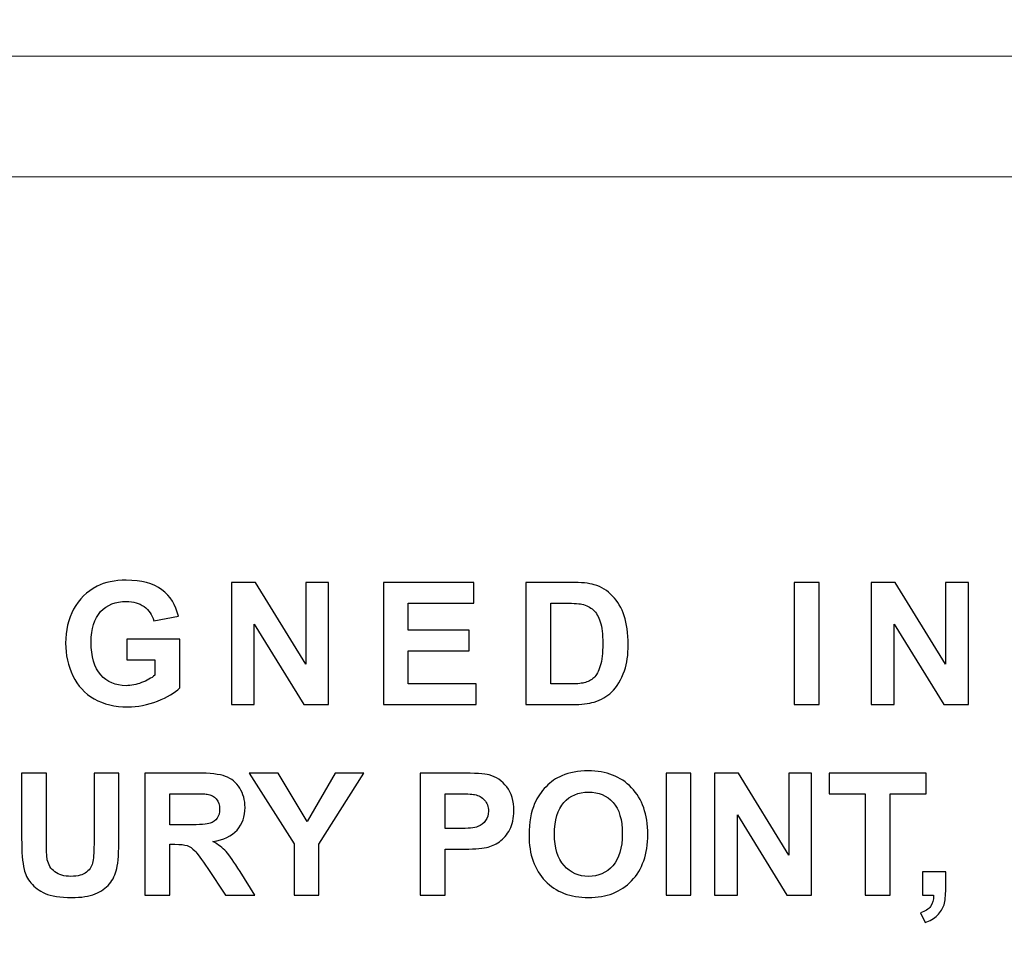
# Model space of a CAD drawing. Units: millimetres. Extents: x -276 to 322, y -189 to 256.
# Drawn here: x -109 to -97, y -130 to -119 of the extents above; entities that cross this region are included whole.
import ezdxf

# ---------------------------------------------------------------- set-up
doc = ezdxf.new("R2010")
doc.units = ezdxf.units.MM
doc.header["$MEASUREMENT"] = 0
doc.layers.add('Layer 1', color=7, linetype='Continuous')
doc.styles.add('1', font='arial.ttf', dxfattribs={"height": 6.096024})
doc.dimstyles.get("Standard").update_dxf_attribs({"dimtxt": 0.18, "dimasz": 0.18, "dimexe": 0.18, "dimexo": 0.0625, "dimgap": 0.09, "dimtad": 0, "dimtih": 1, "dimtoh": 1, "dimdec": 4, "dimzin": 0, "dimdsep": 46, "dimtxsty": 'Standard', "dimcen": 0.09, "dimadec": 0, "dimazin": 0, "dimtfac": 1, "dimtdec": 4, "dimtofl": 0, "dimtmove": 0, "dimatfit": 3, "dimfxl": 1, "dimtolj": 1, "dimtzin": 0, "dimarcsym": 0})

# ---------------------------------------------------------------- blocks, each defined once
blk = doc.blocks.new('*D7')
at = {"layer": 'Defpoints', "color": 0}
for p in [(219.5, -106.5), (-219.5, -125.34), (219.5, -125.34)]:
    blk.add_point(p, dxfattribs=at)
at = {"layer": 'Layer 1', "color": 5, "lineweight": 9}
for p, q in [((-219.5, -125.278), (-219.5, -106.32)), ((219.5, -125.278), (219.5, -106.32)), ((-219.32, -106.5), (-19.454, -106.5)), ((219.32, -106.5), (19.454, -106.5))]:
    blk.add_line(p, q, dxfattribs=at)
at = {"layer": 'Layer 1', "color": 5}
for points in [[(-219.32, -106.47), (-219.32, -106.53), (-219.5, -106.5)], [(219.32, -106.53), (219.32, -106.47), (219.5, -106.5)]]:
    blk.add_solid(points, dxfattribs=at)
at = {"layer": 'Layer 1', "color": 5, "insert": (0, -106.5), "char_height": 6.09602, "attachment_point": 5, "style": '1'}
blk.add_mtext('\\A1;11151 mm', dxfattribs=at)

msp = doc.modelspace()

# ---------------------------------------------------------------- linework, layer by layer
at = {"layer": 'Layer 1', "lineweight": 20}
for points, knots in [([(-218.0035, -119.1045), (-218.0035, -119.1045), (218.0035, -119.1045), (218.0035, -119.1045), (218.0035, -119.1045), (218.8267, -119.1045), (219.5, -119.7779), (219.5, -120.6011), (219.5, -120.6011), (219.5, -120.6011), (219.5, -161.0092), (219.5, -161.0092), (219.5, -161.0092), (219.5, -161.8323), (218.8267, -162.5057), (218.0035, -162.5057), (218.0035, -162.5057), (218.0035, -162.5057), (-218.0035, -162.5057), (-218.0035, -162.5057), (-218.0035, -162.5057), (-218.8267, -162.5057), (-219.5, -161.8323), (-219.5, -161.0092), (-219.5, -161.0092), (-219.5, -161.0092), (-219.5, -120.6011), (-219.5, -120.6011), (-219.5, -120.6011), (-219.5, -119.7779), (-218.8267, -119.1045), (-218.0035, -119.1045)], [0, 0, 0, 0, 0.11111111, 0.11111111, 0.11111111, 0.11111111, 0.22222222, 0.22222222, 0.22222222, 0.22222222, 0.33333333, 0.33333333, 0.33333333, 0.33333333, 0.44444444, 0.44444444, 0.44444444, 0.44444444, 0.55555556, 0.55555556, 0.55555556, 0.55555556, 0.66666667, 0.66666667, 0.66666667, 0.66666667, 0.77777778, 0.77777778, 0.77777778, 0.77777778, 1, 1, 1, 1]), ([(-218.0034, -119.1045), (-218.0034, -119.1045), (218.0034, -119.1045), (218.0034, -119.1045), (218.0034, -119.1045), (218.8265, -119.1045), (219.5, -119.7781), (219.5, -120.6011), (219.5, -120.6011), (219.5, -120.6011), (219.5, -130.0795), (219.5, -130.0795), (219.5, -130.0795), (219.5, -130.0795), (218.0034, -130.0795), (218.0034, -130.0795), (218.0034, -130.0795), (218.0034, -130.0795), (218.0034, -120.6011), (218.0034, -120.6011), (218.0034, -120.6011), (218.0034, -120.6011), (-218.0034, -120.6011), (-218.0034, -120.6011), (-218.0034, -120.6011), (-218.0034, -120.6011), (-218.0034, -130.0795), (-218.0034, -130.0795), (-218.0034, -130.0795), (-218.0034, -130.0795), (-219.5, -130.0795), (-219.5, -130.0795), (-219.5, -130.0795), (-219.5, -130.0795), (-219.5, -120.6011), (-219.5, -120.6011), (-219.5, -120.6011), (-219.5, -119.778), (-218.8266, -119.1045), (-218.0034, -119.1045)], [0, 0, 0, 0, 0.09090909, 0.09090909, 0.09090909, 0.09090909, 0.18181818, 0.18181818, 0.18181818, 0.18181818, 0.27272727, 0.27272727, 0.27272727, 0.27272727, 0.36363636, 0.36363636, 0.36363636, 0.36363636, 0.45454545, 0.45454545, 0.45454545, 0.45454545, 0.54545455, 0.54545455, 0.54545455, 0.54545455, 0.63636364, 0.63636364, 0.63636364, 0.63636364, 0.72727273, 0.72727273, 0.72727273, 0.72727273, 0.81818182, 0.81818182, 0.81818182, 0.81818182, 1, 1, 1, 1])]:
    msp.add_open_spline(points, degree=3, knots=knots, dxfattribs=at)
at = {"layer": 'Layer 1'}
for points, knots in [([(-107.6894, -126.574), (-107.6894, -126.574), (-107.6894, -126.3184), (-107.6894, -126.3184), (-107.6894, -126.3184), (-107.6894, -126.3184), (-107.0326, -126.3184), (-107.0326, -126.3184), (-107.0326, -126.3184), (-107.0326, -126.3184), (-107.0326, -126.9217), (-107.0326, -126.9217), (-107.0326, -126.9217), (-107.0962, -126.984), (-107.1888, -127.0386), (-107.3103, -127.0861), (-107.3103, -127.0861), (-107.4314, -127.1332), (-107.5542, -127.1569), (-107.6787, -127.1569), (-107.6787, -127.1569), (-107.8369, -127.1569), (-107.9745, -127.1238), (-108.092, -127.0573), (-108.092, -127.0573), (-108.2092, -126.9907), (-108.2975, -126.8954), (-108.3567, -126.7718), (-108.3567, -126.7718), (-108.4158, -126.6483), (-108.4454, -126.5134), (-108.4454, -126.368), (-108.4454, -126.368), (-108.4454, -126.2103), (-108.4123, -126.0703), (-108.3465, -125.9475), (-108.3465, -125.9475), (-108.2804, -125.825), (-108.1839, -125.7307), (-108.0569, -125.6651), (-108.0569, -125.6651), (-107.9597, -125.6148), (-107.8393, -125.5898), (-107.695, -125.5898), (-107.695, -125.5898), (-107.5074, -125.5898), (-107.3606, -125.6293), (-107.255, -125.7081), (-107.255, -125.7081), (-107.1498, -125.7873), (-107.0819, -125.8961), (-107.0516, -126.0355), (-107.0516, -126.0355), (-107.0516, -126.0355), (-107.3557, -126.0924), (-107.3557, -126.0924), (-107.3557, -126.0924), (-107.3768, -126.0182), (-107.4169, -125.9594), (-107.4757, -125.9161), (-107.4757, -125.9161), (-107.5341, -125.8732), (-107.6073, -125.8518), (-107.6953, -125.8518), (-107.6953, -125.8518), (-107.8284, -125.8518), (-107.9343, -125.8939), (-108.0128, -125.9788), (-108.0128, -125.9788), (-108.0913, -126.0636), (-108.1307, -126.1893), (-108.1307, -126.3557), (-108.1307, -126.3557), (-108.1307, -126.5356), (-108.091, -126.6704), (-108.0114, -126.7602), (-108.0114, -126.7602), (-107.9315, -126.85), (-107.8273, -126.8949), (-107.6982, -126.8949), (-107.6982, -126.8949), (-107.6344, -126.8949), (-107.5703, -126.8823), (-107.5063, -126.8573), (-107.5063, -126.8573), (-107.4419, -126.8323), (-107.387, -126.8017), (-107.3408, -126.7658), (-107.3408, -126.7658), (-107.3408, -126.7658), (-107.3408, -126.574), (-107.3408, -126.574), (-107.3408, -126.574), (-107.3408, -126.574), (-107.6894, -126.574), (-107.6894, -126.574)], [0, 0, 0, 0, 0.04, 0.04, 0.04, 0.04, 0.08, 0.08, 0.08, 0.08, 0.12, 0.12, 0.12, 0.12, 0.16, 0.16, 0.16, 0.16, 0.2, 0.2, 0.2, 0.2, 0.24, 0.24, 0.24, 0.24, 0.28, 0.28, 0.28, 0.28, 0.32, 0.32, 0.32, 0.32, 0.36, 0.36, 0.36, 0.36, 0.4, 0.4, 0.4, 0.4, 0.44, 0.44, 0.44, 0.44, 0.48, 0.48, 0.48, 0.48, 0.52, 0.52, 0.52, 0.52, 0.56, 0.56, 0.56, 0.56, 0.6, 0.6, 0.6, 0.6, 0.64, 0.64, 0.64, 0.64, 0.68, 0.68, 0.68, 0.68, 0.72, 0.72, 0.72, 0.72, 0.76, 0.76, 0.76, 0.76, 0.8, 0.8, 0.8, 0.8, 0.84, 0.84, 0.84, 0.84, 0.88, 0.88, 0.88, 0.88, 0.92, 0.92, 0.92, 0.92, 1, 1, 1, 1]), ([(-106.3957, -127.1294), (-106.3957, -127.1294), (-106.3957, -125.6173), (-106.3957, -125.6173), (-106.3957, -125.6173), (-106.3957, -125.6173), (-106.0994, -125.6173), (-106.0994, -125.6173), (-106.0994, -125.6173), (-106.0994, -125.6173), (-105.4771, -126.6306), (-105.4771, -126.6306), (-105.4771, -126.6306), (-105.4771, -126.6306), (-105.4771, -125.6173), (-105.4771, -125.6173), (-105.4771, -125.6173), (-105.4771, -125.6173), (-105.194, -125.6173), (-105.194, -125.6173), (-105.194, -125.6173), (-105.194, -125.6173), (-105.194, -127.1294), (-105.194, -127.1294), (-105.194, -127.1294), (-105.194, -127.1294), (-105.4999, -127.1294), (-105.4999, -127.1294), (-105.4999, -127.1294), (-105.4999, -127.1294), (-106.1128, -126.1354), (-106.1128, -126.1354), (-106.1128, -126.1354), (-106.1128, -126.1354), (-106.1128, -127.1294), (-106.1128, -127.1294), (-106.1128, -127.1294), (-106.1128, -127.1294), (-106.3957, -127.1294), (-106.3957, -127.1294)], [0, 0, 0, 0, 0.09090909, 0.09090909, 0.09090909, 0.09090909, 0.18181818, 0.18181818, 0.18181818, 0.18181818, 0.27272727, 0.27272727, 0.27272727, 0.27272727, 0.36363636, 0.36363636, 0.36363636, 0.36363636, 0.45454545, 0.45454545, 0.45454545, 0.45454545, 0.54545455, 0.54545455, 0.54545455, 0.54545455, 0.63636364, 0.63636364, 0.63636364, 0.63636364, 0.72727273, 0.72727273, 0.72727273, 0.72727273, 0.81818182, 0.81818182, 0.81818182, 0.81818182, 1, 1, 1, 1]), ([(-104.5165, -127.1294), (-104.5165, -127.1294), (-104.5165, -125.6173), (-104.5165, -125.6173), (-104.5165, -125.6173), (-104.5165, -125.6173), (-103.3971, -125.6173), (-103.3971, -125.6173), (-103.3971, -125.6173), (-103.3971, -125.6173), (-103.3971, -125.8728), (-103.3971, -125.8728), (-103.3971, -125.8728), (-103.3971, -125.8728), (-104.2103, -125.8728), (-104.2103, -125.8728), (-104.2103, -125.8728), (-104.2103, -125.8728), (-104.2103, -126.2086), (-104.2103, -126.2086), (-104.2103, -126.2086), (-104.2103, -126.2086), (-103.4542, -126.2086), (-103.4542, -126.2086), (-103.4542, -126.2086), (-103.4542, -126.2086), (-103.4542, -126.4641), (-103.4542, -126.4641), (-103.4542, -126.4641), (-103.4542, -126.4641), (-104.2103, -126.4641), (-104.2103, -126.4641), (-104.2103, -126.4641), (-104.2103, -126.4641), (-104.2103, -126.8739), (-104.2103, -126.8739), (-104.2103, -126.8739), (-104.2103, -126.8739), (-103.3676, -126.8739), (-103.3676, -126.8739), (-103.3676, -126.8739), (-103.3676, -126.8739), (-103.3676, -127.1294), (-103.3676, -127.1294), (-103.3676, -127.1294), (-103.3676, -127.1294), (-104.5165, -127.1294), (-104.5165, -127.1294)], [0, 0, 0, 0, 0.07692308, 0.07692308, 0.07692308, 0.07692308, 0.15384615, 0.15384615, 0.15384615, 0.15384615, 0.23076923, 0.23076923, 0.23076923, 0.23076923, 0.30769231, 0.30769231, 0.30769231, 0.30769231, 0.38461538, 0.38461538, 0.38461538, 0.38461538, 0.46153846, 0.46153846, 0.46153846, 0.46153846, 0.53846154, 0.53846154, 0.53846154, 0.53846154, 0.61538462, 0.61538462, 0.61538462, 0.61538462, 0.69230769, 0.69230769, 0.69230769, 0.69230769, 0.76923077, 0.76923077, 0.76923077, 0.76923077, 0.84615385, 0.84615385, 0.84615385, 0.84615385, 1, 1, 1, 1]), ([(-102.7538, -125.6173), (-102.7538, -125.6173), (-102.197, -125.6173), (-102.197, -125.6173), (-102.197, -125.6173), (-102.0713, -125.6173), (-101.9755, -125.6268), (-101.9097, -125.6461), (-101.9097, -125.6461), (-101.8214, -125.6722), (-101.7453, -125.7187), (-101.6824, -125.7855), (-101.6824, -125.7855), (-101.619, -125.8521), (-101.5711, -125.9337), (-101.538, -126.0305), (-101.538, -126.0305), (-101.5052, -126.127), (-101.4887, -126.2463), (-101.4887, -126.3878), (-101.4887, -126.3878), (-101.4887, -126.5124), (-101.5042, -126.6193), (-101.5352, -126.7095), (-101.5352, -126.7095), (-101.5728, -126.8197), (-101.6268, -126.9087), (-101.6967, -126.9767), (-101.6967, -126.9767), (-101.7495, -127.0284), (-101.821, -127.0685), (-101.9107, -127.0974), (-101.9107, -127.0974), (-101.978, -127.1189), (-102.0677, -127.1294), (-102.1803, -127.1294), (-102.1803, -127.1294), (-102.1803, -127.1294), (-102.7538, -127.1294), (-102.7538, -127.1294), (-102.7538, -127.1294), (-102.7538, -127.1294), (-102.7538, -125.6173), (-102.7538, -125.6173)], [0, 0, 0, 0, 0.08333333, 0.08333333, 0.08333333, 0.08333333, 0.16666667, 0.16666667, 0.16666667, 0.16666667, 0.25, 0.25, 0.25, 0.25, 0.33333333, 0.33333333, 0.33333333, 0.33333333, 0.41666667, 0.41666667, 0.41666667, 0.41666667, 0.5, 0.5, 0.5, 0.5, 0.58333333, 0.58333333, 0.58333333, 0.58333333, 0.66666667, 0.66666667, 0.66666667, 0.66666667, 0.75, 0.75, 0.75, 0.75, 0.83333333, 0.83333333, 0.83333333, 0.83333333, 1, 1, 1, 1]), ([(-99.435, -127.1294), (-99.435, -127.1294), (-99.435, -125.6173), (-99.435, -125.6173), (-99.435, -125.6173), (-99.435, -125.6173), (-99.1288, -125.6173), (-99.1288, -125.6173), (-99.1288, -125.6173), (-99.1288, -125.6173), (-99.1288, -127.1294), (-99.1288, -127.1294), (-99.1288, -127.1294), (-99.1288, -127.1294), (-99.435, -127.1294), (-99.435, -127.1294)], [0, 0, 0, 0, 0.2, 0.2, 0.2, 0.2, 0.4, 0.4, 0.4, 0.4, 0.6, 0.6, 0.6, 0.6, 1, 1, 1, 1]), ([(-98.4836, -127.1294), (-98.4836, -127.1294), (-98.4836, -125.6173), (-98.4836, -125.6173), (-98.4836, -125.6173), (-98.4836, -125.6173), (-98.1872, -125.6173), (-98.1872, -125.6173), (-98.1872, -125.6173), (-98.1872, -125.6173), (-97.5649, -126.6306), (-97.5649, -126.6306), (-97.5649, -126.6306), (-97.5649, -126.6306), (-97.5649, -125.6173), (-97.5649, -125.6173), (-97.5649, -125.6173), (-97.5649, -125.6173), (-97.2819, -125.6173), (-97.2819, -125.6173), (-97.2819, -125.6173), (-97.2819, -125.6173), (-97.2819, -127.1294), (-97.2819, -127.1294), (-97.2819, -127.1294), (-97.2819, -127.1294), (-97.5878, -127.1294), (-97.5878, -127.1294), (-97.5878, -127.1294), (-97.5878, -127.1294), (-98.2007, -126.1354), (-98.2007, -126.1354), (-98.2007, -126.1354), (-98.2007, -126.1354), (-98.2007, -127.1294), (-98.2007, -127.1294), (-98.2007, -127.1294), (-98.2007, -127.1294), (-98.4836, -127.1294), (-98.4836, -127.1294)], [0, 0, 0, 0, 0.09090909, 0.09090909, 0.09090909, 0.09090909, 0.18181818, 0.18181818, 0.18181818, 0.18181818, 0.27272727, 0.27272727, 0.27272727, 0.27272727, 0.36363636, 0.36363636, 0.36363636, 0.36363636, 0.45454545, 0.45454545, 0.45454545, 0.45454545, 0.54545455, 0.54545455, 0.54545455, 0.54545455, 0.63636364, 0.63636364, 0.63636364, 0.63636364, 0.72727273, 0.72727273, 0.72727273, 0.72727273, 0.81818182, 0.81818182, 0.81818182, 0.81818182, 1, 1, 1, 1]), ([(-102.4476, -125.8728), (-102.4476, -125.8728), (-102.4476, -126.8739), (-102.4476, -126.8739), (-102.4476, -126.8739), (-102.4476, -126.8739), (-102.2205, -126.8739), (-102.2205, -126.8739), (-102.2205, -126.8739), (-102.1357, -126.8739), (-102.0744, -126.8689), (-102.0368, -126.8594), (-102.0368, -126.8594), (-101.9871, -126.8471), (-101.9463, -126.826), (-101.9139, -126.7965), (-101.9139, -126.7965), (-101.8812, -126.7669), (-101.8548, -126.7183), (-101.8344, -126.6508), (-101.8344, -126.6508), (-101.8136, -126.5832), (-101.8034, -126.4906), (-101.8034, -126.3737), (-101.8034, -126.3737), (-101.8034, -126.2568), (-101.8136, -126.1675), (-101.8344, -126.1048), (-101.8344, -126.1048), (-101.8548, -126.0421), (-101.8837, -125.9935), (-101.9207, -125.9584), (-101.9207, -125.9584), (-101.9575, -125.9235), (-102.0044, -125.8996), (-102.0614, -125.8873), (-102.0614, -125.8873), (-102.1037, -125.8778), (-102.1871, -125.8728), (-102.311, -125.8728), (-102.311, -125.8728), (-102.311, -125.8728), (-102.4476, -125.8728), (-102.4476, -125.8728)], [0, 0, 0, 0, 0.08333333, 0.08333333, 0.08333333, 0.08333333, 0.16666667, 0.16666667, 0.16666667, 0.16666667, 0.25, 0.25, 0.25, 0.25, 0.33333333, 0.33333333, 0.33333333, 0.33333333, 0.41666667, 0.41666667, 0.41666667, 0.41666667, 0.5, 0.5, 0.5, 0.5, 0.58333333, 0.58333333, 0.58333333, 0.58333333, 0.66666667, 0.66666667, 0.66666667, 0.66666667, 0.75, 0.75, 0.75, 0.75, 0.83333333, 0.83333333, 0.83333333, 0.83333333, 1, 1, 1, 1]), ([(-102.7149, -128.7418), (-102.7149, -128.5876), (-102.6916, -128.4581), (-102.6456, -128.3532), (-102.6456, -128.3532), (-102.6115, -128.2761), (-102.5642, -128.2068), (-102.5048, -128.1455), (-102.5048, -128.1455), (-102.4453, -128.0842), (-102.3802, -128.0389), (-102.3094, -128.0089), (-102.3094, -128.0089), (-102.2151, -127.9692), (-102.1064, -127.9491), (-101.9832, -127.9491), (-101.9832, -127.9491), (-101.76, -127.9491), (-101.5819, -128.0184), (-101.4478, -128.1568), (-101.4478, -128.1568), (-101.3141, -128.2955), (-101.2471, -128.488), (-101.2471, -128.7347), (-101.2471, -128.7347), (-101.2471, -128.9793), (-101.3137, -129.1708), (-101.4463, -129.3088), (-101.4463, -129.3088), (-101.5791, -129.4471), (-101.7569, -129.5162), (-101.9789, -129.5162), (-101.9789, -129.5162), (-102.2038, -129.5162), (-102.383, -129.4474), (-102.5157, -129.3099), (-102.5157, -129.3099), (-102.6484, -129.1726), (-102.7149, -128.9833), (-102.7149, -128.7418)], [0, 0, 0, 0, 0.09090909, 0.09090909, 0.09090909, 0.09090909, 0.18181818, 0.18181818, 0.18181818, 0.18181818, 0.27272727, 0.27272727, 0.27272727, 0.27272727, 0.36363636, 0.36363636, 0.36363636, 0.36363636, 0.45454545, 0.45454545, 0.45454545, 0.45454545, 0.54545455, 0.54545455, 0.54545455, 0.54545455, 0.63636364, 0.63636364, 0.63636364, 0.63636364, 0.72727273, 0.72727273, 0.72727273, 0.72727273, 0.81818182, 0.81818182, 0.81818182, 0.81818182, 1, 1, 1, 1]), ([(-108.9893, -127.9766), (-108.9893, -127.9766), (-108.6831, -127.9766), (-108.6831, -127.9766), (-108.6831, -127.9766), (-108.6831, -127.9766), (-108.6831, -128.796), (-108.6831, -128.796), (-108.6831, -128.796), (-108.6831, -128.9262), (-108.6791, -129.0103), (-108.6718, -129.0487), (-108.6718, -129.0487), (-108.6588, -129.1107), (-108.6281, -129.1606), (-108.5795, -129.198), (-108.5795, -129.198), (-108.5307, -129.2356), (-108.4641, -129.2542), (-108.3797, -129.2542), (-108.3797, -129.2542), (-108.2941, -129.2542), (-108.2293, -129.2366), (-108.1857, -129.2011), (-108.1857, -129.2011), (-108.142, -129.1655), (-108.116, -129.1222), (-108.1072, -129.0705), (-108.1072, -129.0705), (-108.0984, -129.0188), (-108.0939, -128.9332), (-108.0939, -128.8136), (-108.0939, -128.8136), (-108.0939, -128.8136), (-108.0939, -127.9766), (-108.0939, -127.9766), (-108.0939, -127.9766), (-108.0939, -127.9766), (-107.7876, -127.9766), (-107.7876, -127.9766), (-107.7876, -127.9766), (-107.7876, -127.9766), (-107.7876, -128.7717), (-107.7876, -128.7717), (-107.7876, -128.7717), (-107.7876, -128.9533), (-107.7957, -129.0817), (-107.8123, -129.1568), (-107.8123, -129.1568), (-107.8288, -129.2317), (-107.8591, -129.2951), (-107.9034, -129.3468), (-107.9034, -129.3468), (-107.9474, -129.3986), (-108.0065, -129.4394), (-108.0804, -129.47), (-108.0804, -129.47), (-108.1547, -129.5007), (-108.2511, -129.5162), (-108.3705, -129.5162), (-108.3705, -129.5162), (-108.5144, -129.5162), (-108.6236, -129.4996), (-108.6978, -129.4662), (-108.6978, -129.4662), (-108.772, -129.4327), (-108.8308, -129.3894), (-108.8741, -129.3359), (-108.8741, -129.3359), (-108.9174, -129.2824), (-108.9456, -129.2268), (-108.9594, -129.168), (-108.9594, -129.168), (-108.9794, -129.0814), (-108.9893, -128.9533), (-108.9893, -128.784), (-108.9893, -128.784), (-108.9893, -128.784), (-108.9893, -127.9766), (-108.9893, -127.9766)], [0, 0, 0, 0, 0.04761905, 0.04761905, 0.04761905, 0.04761905, 0.0952381, 0.0952381, 0.0952381, 0.0952381, 0.14285714, 0.14285714, 0.14285714, 0.14285714, 0.19047619, 0.19047619, 0.19047619, 0.19047619, 0.23809524, 0.23809524, 0.23809524, 0.23809524, 0.28571429, 0.28571429, 0.28571429, 0.28571429, 0.33333333, 0.33333333, 0.33333333, 0.33333333, 0.38095238, 0.38095238, 0.38095238, 0.38095238, 0.42857143, 0.42857143, 0.42857143, 0.42857143, 0.47619048, 0.47619048, 0.47619048, 0.47619048, 0.52380952, 0.52380952, 0.52380952, 0.52380952, 0.57142857, 0.57142857, 0.57142857, 0.57142857, 0.61904762, 0.61904762, 0.61904762, 0.61904762, 0.66666667, 0.66666667, 0.66666667, 0.66666667, 0.71428571, 0.71428571, 0.71428571, 0.71428571, 0.76190476, 0.76190476, 0.76190476, 0.76190476, 0.80952381, 0.80952381, 0.80952381, 0.80952381, 0.85714286, 0.85714286, 0.85714286, 0.85714286, 0.9047619, 0.9047619, 0.9047619, 0.9047619, 1, 1, 1, 1]), ([(-107.4641, -129.4887), (-107.4641, -129.4887), (-107.4641, -127.9766), (-107.4641, -127.9766), (-107.4641, -127.9766), (-107.4641, -127.9766), (-106.8211, -127.9766), (-106.8211, -127.9766), (-106.8211, -127.9766), (-106.6595, -127.9766), (-106.5419, -127.9903), (-106.4687, -128.0174), (-106.4687, -128.0174), (-106.3952, -128.0445), (-106.3367, -128.0927), (-106.2927, -128.1621), (-106.2927, -128.1621), (-106.2488, -128.2318), (-106.2266, -128.311), (-106.2266, -128.4003), (-106.2266, -128.4003), (-106.2266, -128.514), (-106.2596, -128.6076), (-106.3262, -128.6816), (-106.3262, -128.6816), (-106.3927, -128.7555), (-106.4919, -128.802), (-106.6243, -128.8213), (-106.6243, -128.8213), (-106.5585, -128.8597), (-106.5042, -128.9019), (-106.4617, -128.948), (-106.4617, -128.948), (-106.4188, -128.9941), (-106.361, -129.0762), (-106.2886, -129.1938), (-106.2886, -129.1938), (-106.2886, -129.1938), (-106.1041, -129.4887), (-106.1041, -129.4887), (-106.1041, -129.4887), (-106.1041, -129.4887), (-106.4691, -129.4887), (-106.4691, -129.4887), (-106.4691, -129.4887), (-106.4691, -129.4887), (-106.6881, -129.1585), (-106.6881, -129.1585), (-106.6881, -129.1585), (-106.7665, -129.0413), (-106.8203, -128.9673), (-106.8496, -128.9368), (-106.8496, -128.9368), (-106.8784, -128.9065), (-106.9091, -128.8854), (-106.9414, -128.8741), (-106.9414, -128.8741), (-106.9742, -128.8629), (-107.0256, -128.8572), (-107.0959, -128.8572), (-107.0959, -128.8572), (-107.0959, -128.8572), (-107.1579, -128.8572), (-107.1579, -128.8572), (-107.1579, -128.8572), (-107.1579, -128.8572), (-107.1579, -129.4887), (-107.1579, -129.4887), (-107.1579, -129.4887), (-107.1579, -129.4887), (-107.4641, -129.4887), (-107.4641, -129.4887)], [0, 0, 0, 0, 0.05263158, 0.05263158, 0.05263158, 0.05263158, 0.10526316, 0.10526316, 0.10526316, 0.10526316, 0.15789474, 0.15789474, 0.15789474, 0.15789474, 0.21052632, 0.21052632, 0.21052632, 0.21052632, 0.26315789, 0.26315789, 0.26315789, 0.26315789, 0.31578947, 0.31578947, 0.31578947, 0.31578947, 0.36842105, 0.36842105, 0.36842105, 0.36842105, 0.42105263, 0.42105263, 0.42105263, 0.42105263, 0.47368421, 0.47368421, 0.47368421, 0.47368421, 0.52631579, 0.52631579, 0.52631579, 0.52631579, 0.57894737, 0.57894737, 0.57894737, 0.57894737, 0.63157895, 0.63157895, 0.63157895, 0.63157895, 0.68421053, 0.68421053, 0.68421053, 0.68421053, 0.73684211, 0.73684211, 0.73684211, 0.73684211, 0.78947368, 0.78947368, 0.78947368, 0.78947368, 0.84210526, 0.84210526, 0.84210526, 0.84210526, 0.89473684, 0.89473684, 0.89473684, 0.89473684, 1, 1, 1, 1]), ([(-105.6205, -129.4887), (-105.6205, -129.4887), (-105.6205, -128.8523), (-105.6205, -128.8523), (-105.6205, -128.8523), (-105.6205, -128.8523), (-106.1749, -127.9766), (-106.1749, -127.9766), (-106.1749, -127.9766), (-106.1749, -127.9766), (-105.8169, -127.9766), (-105.8169, -127.9766), (-105.8169, -127.9766), (-105.8169, -127.9766), (-105.4593, -128.5753), (-105.4593, -128.5753), (-105.4593, -128.5753), (-105.4593, -128.5753), (-105.1112, -127.9766), (-105.1112, -127.9766), (-105.1112, -127.9766), (-105.1112, -127.9766), (-104.7599, -127.9766), (-104.7599, -127.9766), (-104.7599, -127.9766), (-104.7599, -127.9766), (-105.3143, -128.8544), (-105.3143, -128.8544), (-105.3143, -128.8544), (-105.3143, -128.8544), (-105.3143, -129.4887), (-105.3143, -129.4887), (-105.3143, -129.4887), (-105.3143, -129.4887), (-105.6205, -129.4887), (-105.6205, -129.4887)], [0, 0, 0, 0, 0.1, 0.1, 0.1, 0.1, 0.2, 0.2, 0.2, 0.2, 0.3, 0.3, 0.3, 0.3, 0.4, 0.4, 0.4, 0.4, 0.5, 0.5, 0.5, 0.5, 0.6, 0.6, 0.6, 0.6, 0.7, 0.7, 0.7, 0.7, 0.8, 0.8, 0.8, 0.8, 1, 1, 1, 1]), ([(-104.0601, -129.4887), (-104.0601, -129.4887), (-104.0601, -127.9766), (-104.0601, -127.9766), (-104.0601, -127.9766), (-104.0601, -127.9766), (-103.5705, -127.9766), (-103.5705, -127.9766), (-103.5705, -127.9766), (-103.385, -127.9766), (-103.2643, -127.984), (-103.208, -127.9991), (-103.208, -127.9991), (-103.1214, -128.022), (-103.0489, -128.0712), (-102.9905, -128.1473), (-102.9905, -128.1473), (-102.932, -128.2233), (-102.9029, -128.3215), (-102.9029, -128.4419), (-102.9029, -128.4419), (-102.9029, -128.5348), (-102.9197, -128.6126), (-102.9532, -128.6759), (-102.9532, -128.6759), (-102.987, -128.7393), (-103.0296, -128.789), (-103.0813, -128.8252), (-103.0813, -128.8252), (-103.133, -128.8611), (-103.1858, -128.885), (-103.2393, -128.8967), (-103.2393, -128.8967), (-103.3122, -128.911), (-103.4174, -128.9185), (-103.5554, -128.9185), (-103.5554, -128.9185), (-103.5554, -128.9185), (-103.7539, -128.9185), (-103.7539, -128.9185), (-103.7539, -128.9185), (-103.7539, -128.9185), (-103.7539, -129.4887), (-103.7539, -129.4887), (-103.7539, -129.4887), (-103.7539, -129.4887), (-104.0601, -129.4887), (-104.0601, -129.4887)], [0, 0, 0, 0, 0.07692308, 0.07692308, 0.07692308, 0.07692308, 0.15384615, 0.15384615, 0.15384615, 0.15384615, 0.23076923, 0.23076923, 0.23076923, 0.23076923, 0.30769231, 0.30769231, 0.30769231, 0.30769231, 0.38461538, 0.38461538, 0.38461538, 0.38461538, 0.46153846, 0.46153846, 0.46153846, 0.46153846, 0.53846154, 0.53846154, 0.53846154, 0.53846154, 0.61538462, 0.61538462, 0.61538462, 0.61538462, 0.69230769, 0.69230769, 0.69230769, 0.69230769, 0.76923077, 0.76923077, 0.76923077, 0.76923077, 0.84615385, 0.84615385, 0.84615385, 0.84615385, 1, 1, 1, 1]), ([(-101.0194, -129.4887), (-101.0194, -129.4887), (-101.0194, -127.9766), (-101.0194, -127.9766), (-101.0194, -127.9766), (-101.0194, -127.9766), (-100.7132, -127.9766), (-100.7132, -127.9766), (-100.7132, -127.9766), (-100.7132, -127.9766), (-100.7132, -129.4887), (-100.7132, -129.4887), (-100.7132, -129.4887), (-100.7132, -129.4887), (-101.0194, -129.4887), (-101.0194, -129.4887)], [0, 0, 0, 0, 0.2, 0.2, 0.2, 0.2, 0.4, 0.4, 0.4, 0.4, 0.6, 0.6, 0.6, 0.6, 1, 1, 1, 1]), ([(-100.4221, -129.4887), (-100.4221, -129.4887), (-100.4221, -127.9766), (-100.4221, -127.9766), (-100.4221, -127.9766), (-100.4221, -127.9766), (-100.1257, -127.9766), (-100.1257, -127.9766), (-100.1257, -127.9766), (-100.1257, -127.9766), (-99.5034, -128.9899), (-99.5034, -128.9899), (-99.5034, -128.9899), (-99.5034, -128.9899), (-99.5034, -127.9766), (-99.5034, -127.9766), (-99.5034, -127.9766), (-99.5034, -127.9766), (-99.2204, -127.9766), (-99.2204, -127.9766), (-99.2204, -127.9766), (-99.2204, -127.9766), (-99.2204, -129.4887), (-99.2204, -129.4887), (-99.2204, -129.4887), (-99.2204, -129.4887), (-99.5263, -129.4887), (-99.5263, -129.4887), (-99.5263, -129.4887), (-99.5263, -129.4887), (-100.1391, -128.4947), (-100.1391, -128.4947), (-100.1391, -128.4947), (-100.1391, -128.4947), (-100.1391, -129.4887), (-100.1391, -129.4887), (-100.1391, -129.4887), (-100.1391, -129.4887), (-100.4221, -129.4887), (-100.4221, -129.4887)], [0, 0, 0, 0, 0.09090909, 0.09090909, 0.09090909, 0.09090909, 0.18181818, 0.18181818, 0.18181818, 0.18181818, 0.27272727, 0.27272727, 0.27272727, 0.27272727, 0.36363636, 0.36363636, 0.36363636, 0.36363636, 0.45454545, 0.45454545, 0.45454545, 0.45454545, 0.54545455, 0.54545455, 0.54545455, 0.54545455, 0.63636364, 0.63636364, 0.63636364, 0.63636364, 0.72727273, 0.72727273, 0.72727273, 0.72727273, 0.81818182, 0.81818182, 0.81818182, 0.81818182, 1, 1, 1, 1]), ([(-98.557, -129.4887), (-98.557, -129.4887), (-98.557, -128.2321), (-98.557, -128.2321), (-98.557, -128.2321), (-98.557, -128.2321), (-99.0046, -128.2321), (-99.0046, -128.2321), (-99.0046, -128.2321), (-99.0046, -128.2321), (-99.0046, -127.9766), (-99.0046, -127.9766), (-99.0046, -127.9766), (-99.0046, -127.9766), (-97.8051, -127.9766), (-97.8051, -127.9766), (-97.8051, -127.9766), (-97.8051, -127.9766), (-97.8051, -128.2321), (-97.8051, -128.2321), (-97.8051, -128.2321), (-97.8051, -128.2321), (-98.2507, -128.2321), (-98.2507, -128.2321), (-98.2507, -128.2321), (-98.2507, -128.2321), (-98.2507, -129.4887), (-98.2507, -129.4887), (-98.2507, -129.4887), (-98.2507, -129.4887), (-98.557, -129.4887), (-98.557, -129.4887)], [0, 0, 0, 0, 0.11111111, 0.11111111, 0.11111111, 0.11111111, 0.22222222, 0.22222222, 0.22222222, 0.22222222, 0.33333333, 0.33333333, 0.33333333, 0.33333333, 0.44444444, 0.44444444, 0.44444444, 0.44444444, 0.55555556, 0.55555556, 0.55555556, 0.55555556, 0.66666667, 0.66666667, 0.66666667, 0.66666667, 0.77777778, 0.77777778, 0.77777778, 0.77777778, 1, 1, 1, 1]), ([(-107.1579, -128.6165), (-107.1579, -128.6165), (-106.9319, -128.6165), (-106.9319, -128.6165), (-106.9319, -128.6165), (-106.7855, -128.6165), (-106.6944, -128.6101), (-106.6578, -128.5978), (-106.6578, -128.5978), (-106.6215, -128.5855), (-106.5926, -128.564), (-106.5722, -128.5338), (-106.5722, -128.5338), (-106.5515, -128.5035), (-106.5412, -128.4654), (-106.5412, -128.4201), (-106.5412, -128.4201), (-106.5412, -128.369), (-106.555, -128.3282), (-106.582, -128.2965), (-106.582, -128.2965), (-106.6092, -128.2652), (-106.6476, -128.2454), (-106.6969, -128.2374), (-106.6969, -128.2374), (-106.7218, -128.2339), (-106.7961, -128.2321), (-106.9196, -128.2321), (-106.9196, -128.2321), (-106.9196, -128.2321), (-107.1579, -128.2321), (-107.1579, -128.2321), (-107.1579, -128.2321), (-107.1579, -128.2321), (-107.1579, -128.6165), (-107.1579, -128.6165)], [0, 0, 0, 0, 0.1, 0.1, 0.1, 0.1, 0.2, 0.2, 0.2, 0.2, 0.3, 0.3, 0.3, 0.3, 0.4, 0.4, 0.4, 0.4, 0.5, 0.5, 0.5, 0.5, 0.6, 0.6, 0.6, 0.6, 0.7, 0.7, 0.7, 0.7, 0.8, 0.8, 0.8, 0.8, 1, 1, 1, 1]), ([(-103.7539, -128.2321), (-103.7539, -128.2321), (-103.7539, -128.6629), (-103.7539, -128.6629), (-103.7539, -128.6629), (-103.7539, -128.6629), (-103.5875, -128.6629), (-103.5875, -128.6629), (-103.5875, -128.6629), (-103.4674, -128.6629), (-103.3875, -128.6549), (-103.347, -128.639), (-103.347, -128.639), (-103.3065, -128.6231), (-103.2749, -128.5985), (-103.252, -128.5643), (-103.252, -128.5643), (-103.2291, -128.5305), (-103.2175, -128.4915), (-103.2175, -128.4464), (-103.2175, -128.4464), (-103.2175, -128.3912), (-103.2336, -128.3458), (-103.2657, -128.3099), (-103.2657, -128.3099), (-103.2981, -128.274), (-103.3385, -128.2514), (-103.3882, -128.2423), (-103.3882, -128.2423), (-103.4245, -128.2356), (-103.4974, -128.2321), (-103.6071, -128.2321), (-103.6071, -128.2321), (-103.6071, -128.2321), (-103.7539, -128.2321), (-103.7539, -128.2321)], [0, 0, 0, 0, 0.1, 0.1, 0.1, 0.1, 0.2, 0.2, 0.2, 0.2, 0.3, 0.3, 0.3, 0.3, 0.4, 0.4, 0.4, 0.4, 0.5, 0.5, 0.5, 0.5, 0.6, 0.6, 0.6, 0.6, 0.7, 0.7, 0.7, 0.7, 0.8, 0.8, 0.8, 0.8, 1, 1, 1, 1]), ([(-102.4002, -128.7315), (-102.4002, -128.903), (-102.3605, -129.0329), (-102.2813, -129.1215), (-102.2813, -129.1215), (-102.202, -129.2099), (-102.1014, -129.2542), (-101.9797, -129.2542), (-101.9797, -129.2542), (-101.8575, -129.2542), (-101.7575, -129.2103), (-101.6791, -129.1227), (-101.6791, -129.1227), (-101.6009, -129.0346), (-101.5619, -128.903), (-101.5619, -128.7273), (-101.5619, -128.7273), (-101.5619, -128.5538), (-101.5998, -128.4243), (-101.6763, -128.3391), (-101.6763, -128.3391), (-101.7522, -128.2536), (-101.8533, -128.211), (-101.9797, -128.211), (-101.9797, -128.211), (-102.1056, -128.211), (-102.2074, -128.2543), (-102.2844, -128.3405), (-102.2844, -128.3405), (-102.3615, -128.4271), (-102.4002, -128.5573), (-102.4002, -128.7315)], [0, 0, 0, 0, 0.11111111, 0.11111111, 0.11111111, 0.11111111, 0.22222222, 0.22222222, 0.22222222, 0.22222222, 0.33333333, 0.33333333, 0.33333333, 0.33333333, 0.44444444, 0.44444444, 0.44444444, 0.44444444, 0.55555556, 0.55555556, 0.55555556, 0.55555556, 0.66666667, 0.66666667, 0.66666667, 0.66666667, 0.77777778, 0.77777778, 0.77777778, 0.77777778, 1, 1, 1, 1]), ([(-97.8515, -129.1993), (-97.8515, -129.1993), (-97.5622, -129.1993), (-97.5622, -129.1993), (-97.5622, -129.1993), (-97.5622, -129.1993), (-97.5622, -129.4066), (-97.5622, -129.4066), (-97.5622, -129.4066), (-97.5622, -129.4904), (-97.5693, -129.557), (-97.5836, -129.6051), (-97.5836, -129.6051), (-97.5981, -129.6537), (-97.6256, -129.6974), (-97.6657, -129.7358), (-97.6657, -129.7358), (-97.7058, -129.7745), (-97.7568, -129.8044), (-97.8184, -129.8266), (-97.8184, -129.8266), (-97.8184, -129.8266), (-97.8747, -129.7062), (-97.8747, -129.7062), (-97.8747, -129.7062), (-97.8167, -129.6869), (-97.7755, -129.6604), (-97.7508, -129.6266), (-97.7508, -129.6266), (-97.7266, -129.5933), (-97.7135, -129.5471), (-97.7121, -129.4887), (-97.7121, -129.4887), (-97.7121, -129.4887), (-97.8515, -129.4887), (-97.8515, -129.4887), (-97.8515, -129.4887), (-97.8515, -129.4887), (-97.8515, -129.1993), (-97.8515, -129.1993)], [0, 0, 0, 0, 0.09090909, 0.09090909, 0.09090909, 0.09090909, 0.18181818, 0.18181818, 0.18181818, 0.18181818, 0.27272727, 0.27272727, 0.27272727, 0.27272727, 0.36363636, 0.36363636, 0.36363636, 0.36363636, 0.45454545, 0.45454545, 0.45454545, 0.45454545, 0.54545455, 0.54545455, 0.54545455, 0.54545455, 0.63636364, 0.63636364, 0.63636364, 0.63636364, 0.72727273, 0.72727273, 0.72727273, 0.72727273, 0.81818182, 0.81818182, 0.81818182, 0.81818182, 1, 1, 1, 1])]:
    msp.add_open_spline(points, degree=3, knots=knots, dxfattribs=at)

# ---------------------------------------------------------------- dimensions: what is measured, and where the dimension line sits
dim = msp.add_linear_dim(base=(219.5, -106.5), p1=(-219.5, -125.3402), p2=(219.5, -125.3402), dimstyle='Standard', override={"dimtxt": 7.0556, "dimtad": 0, "dimjust": 0, "dimtih": 0, "dimdec": 0, "dimlfac": 25.4, "dimzin": 1, "dimlunit": 2, "dimpost": '<> mm', "dimtxsty": '1', "dimclrd": 5, "dimclre": 5, "dimclrt": 5, "dimlwd": 9, "dimlwe": 9}, dxfattribs=at)
dim.commit()
dim.dimension.update_dxf_attribs({"geometry": '*D7', "text_midpoint": (0, -106.5)})

doc.saveas('drawing.dxf')
